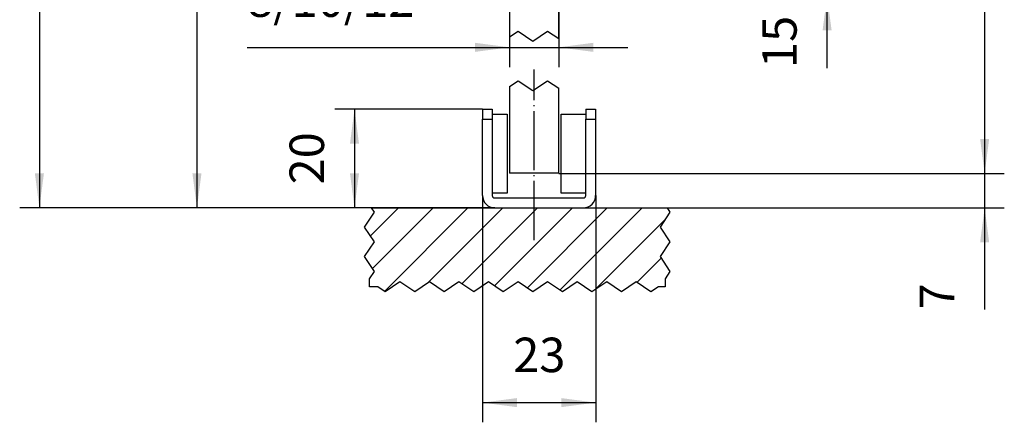
# Model space of a CAD drawing. Units: inches. Extents: x -212 to 198, y -153 to 133.
# Drawn here: x -42 to 58, y -50 to -9 of the extents above; entities that cross this region are included whole.
import ezdxf

# ---------------------------------------------------------------- set-up
doc = ezdxf.new("R2010")
doc.units = ezdxf.units.IN
doc.linetypes.add('DOT_CENTER', pattern=[14, 12, -1, 0, -1])
doc.layers.add('1', color=7, linetype='Continuous')
doc.styles.add('CONVERTER_11', font='txt.shx', dxfattribs={"width": 0.9})
doc.dimstyles.new('ME10_DIM_11', dxfattribs={"dimtxt": 7, "dimasz": 7, "dimexe": 4, "dimexo": 0, "dimgap": 4, "dimtad": 1, "dimdsep": 46, "dimtxsty": 'CONVERTER_11', "dimsah": 1, "dimcen": 0.09, "dimclrd": 3, "dimclre": 3, "dimclrt": 4, "dimadec": 0, "dimazin": 0, "dimtfac": 1, "dimtdec": 4, "dimtix": 1, "dimtmove": 0, "dimatfit": 3, "dimfxl": 1, "dimtolj": 1, "dimtzin": 0, "dimarcsym": 0})
doc.dimstyles.new('ME10_DIM_15', dxfattribs={"dimtxt": 7, "dimasz": 7, "dimexe": 4, "dimexo": 0, "dimgap": 4, "dimtad": 1, "dimdsep": 46, "dimtxsty": 'CONVERTER_11', "dimsah": 1, "dimcen": 0.09, "dimclrd": 3, "dimclre": 3, "dimclrt": 4, "dimadec": 0, "dimazin": 0, "dimtfac": 1, "dimtdec": 4, "dimtix": 1, "dimtmove": 0, "dimatfit": 3, "dimfxl": 1, "dimtolj": 1, "dimtzin": 0, "dimarcsym": 0})
doc.dimstyles.new('ME10_DIM_18', dxfattribs={"dimtxt": 7, "dimasz": 7, "dimexe": 4, "dimexo": 0, "dimgap": 4, "dimtad": 1, "dimdsep": 46, "dimtxsty": 'CONVERTER_11', "dimsah": 1, "dimcen": 0.09, "dimclrd": 3, "dimclre": 3, "dimclrt": 4, "dimadec": 0, "dimazin": 0, "dimtfac": 1, "dimtdec": 4, "dimtix": 1, "dimtmove": 0, "dimatfit": 3, "dimfxl": 1, "dimtolj": 1, "dimtzin": 0, "dimarcsym": 0})
doc.dimstyles.new('ME10_DIM_20', dxfattribs={"dimtxt": 7, "dimasz": 7, "dimexe": 4, "dimexo": 0, "dimgap": 4, "dimtad": 1, "dimdsep": 46, "dimtxsty": 'CONVERTER_11', "dimsah": 1, "dimcen": 0.09, "dimclrd": 3, "dimclre": 3, "dimclrt": 4, "dimadec": 0, "dimazin": 0, "dimtfac": 1, "dimtdec": 4, "dimtix": 1, "dimtmove": 0, "dimatfit": 3, "dimfxl": 1, "dimtolj": 1, "dimtzin": 0, "dimarcsym": 0})
doc.dimstyles.new('ME10_DIM_21', dxfattribs={"dimtxt": 7, "dimasz": 7, "dimexe": 4, "dimexo": 0, "dimgap": 4, "dimtad": 1, "dimdsep": 46, "dimtxsty": 'CONVERTER_11', "dimsah": 1, "dimcen": 0.09, "dimclrd": 3, "dimclre": 3, "dimclrt": 4, "dimadec": 0, "dimazin": 0, "dimtfac": 1, "dimtdec": 4, "dimtix": 1, "dimtmove": 0, "dimatfit": 3, "dimfxl": 1, "dimtolj": 1, "dimtzin": 0, "dimarcsym": 0})
doc.dimstyles.new('ME10_DIM_22', dxfattribs={"dimtxt": 7, "dimasz": 7, "dimexe": 4, "dimexo": 0, "dimgap": 4, "dimtad": 1, "dimdsep": 46, "dimtxsty": 'CONVERTER_11', "dimsah": 1, "dimcen": 0.09, "dimclrd": 3, "dimclre": 3, "dimclrt": 4, "dimadec": 0, "dimazin": 0, "dimtfac": 1, "dimtdec": 4, "dimtix": 1, "dimtmove": 0, "dimatfit": 3, "dimfxl": 1, "dimtolj": 1, "dimtzin": 0, "dimarcsym": 0})
doc.dimstyles.new('ME10_DIM_24', dxfattribs={"dimtxt": 7, "dimasz": 7, "dimexe": 4, "dimexo": 0, "dimgap": 4, "dimtad": 1, "dimdsep": 46, "dimtxsty": 'CONVERTER_11', "dimsah": 1, "dimcen": 0.09, "dimclrd": 3, "dimclre": 3, "dimclrt": 4, "dimadec": 0, "dimazin": 0, "dimtfac": 1, "dimtdec": 4, "dimtix": 1, "dimtmove": 0, "dimatfit": 3, "dimfxl": 1, "dimtolj": 1, "dimtzin": 0, "dimarcsym": 0})
doc.dimstyles.new('ME10_DIM_25', dxfattribs={"dimtxt": 7, "dimasz": 7, "dimexe": 4, "dimexo": 0, "dimgap": 4, "dimtad": 1, "dimdsep": 46, "dimtxsty": 'CONVERTER_11', "dimsah": 1, "dimcen": 0.09, "dimclrd": 3, "dimclre": 3, "dimclrt": 4, "dimadec": 0, "dimazin": 0, "dimtfac": 1, "dimtdec": 4, "dimtix": 1, "dimtmove": 0, "dimatfit": 3, "dimfxl": 1, "dimtolj": 1, "dimtzin": 0, "dimarcsym": 0})

# ---------------------------------------------------------------- blocks, each defined once
blk = doc.blocks.new('10801-0-013_Bodenfuehrung-8-10-12__1', base_point=(9.99, -56.58))
at = {"color": 1, "linetype": 'Continuous'}
for p, q in [((9.99, -36.58), (9.99, -38.58)), ((9.99, -36.58), (11.99, -36.58)), ((11.99, -36.58), (11.99, -37.58)), ((11.99, -37.58), (11.99, -38.58)), ((11.99, -37.58), (14.99, -37.58)), ((14.99, -37.58), (14.99, -53.58)), ((25.99, -37.58), (30.99, -37.58)), ((25.99, -53.58), (25.99, -37.58)), ((30.99, -36.58), (30.99, -37.58)), ((30.99, -36.58), (32.99, -36.58)), ((30.99, -37.58), (30.99, -38.58)), ((32.99, -36.58), (32.99, -38.58)), ((9.99, -54.08), (9.99, -38.58)), ((11.99, -38.58), (11.99, -53.58)), ((30.99, -53.58), (30.99, -38.58)), ((32.99, -38.58), (32.99, -54.08)), ((14.99, -53.58), (11.99, -53.58)), ((11.99, -53.58), (11.99, -54.08)), ((30.99, -53.58), (25.99, -53.58)), ((30.99, -54.08), (30.99, -53.58)), ((12.49, -54.58), (30.49, -54.58)), ((12.49, -56.58), (30.49, -56.58))]:
    blk.add_line(p, q, dxfattribs=at)
at = {"color": 124, "linetype": 'Continuous'}
for p, q in [((9.99, -38.58), (11.99, -38.58)), ((30.99, -38.58), (32.99, -38.58))]:
    blk.add_line(p, q, dxfattribs=at)
at = {"color": 1, "linetype": 'Continuous'}
for centre, radius, start, end in [((12.49, -54.08), 2.5, 180, 270), ((12.49, -54.08), 0.5, 180, 270), ((30.49, -54.08), 0.5, 270, 0), ((30.49, -54.08), 2.5, 270, 0)]:
    blk.add_arc(centre, radius, start, end, dxfattribs=at)
blk = doc.blocks.new('10421-EP-70_03_Decke-einfluegelig_1__2', base_point=(-13.96, -73.64))
at = {"layer": '1', "linetype": 'Continuous'}
h = blk.add_hatch(dxfattribs=at)
h.set_pattern_fill('_USER', color=3, scale=5, angle=45, pattern_type=0)
h.set_pattern_definition([(45, (0, 0), (-3.53553, 3.53553), [])])
h.paths.add_polyline_path([(30.49, -56.58), (47.49, -56.58), (48.09, -57.48), (46.09, -60.48), (48.09, -63.48), (46.09, -66.48), (48.09, -69.48), (47.09, -70.98), (47.09, -72.64), (45.73, -72.64), (44.23, -73.64), (41.23, -71.64), (38.23, -73.64), (35.23, -71.64), (32.23, -73.64), (29.23, -71.64), (26.23, -73.64), (23.23, -71.64), (20.23, -73.64), (17.23, -71.64), (14.23, -73.64), (11.23, -71.64), (8.23, -73.64), (5.23, -71.64), (2.23, -73.64), (-0.77, -71.64), (-3.77, -73.64), (-6.77, -71.64), (-9.77, -73.64), (-11.27, -72.64), (-12.96, -72.64), (-12.96, -70.98), (-11.96, -69.48), (-13.96, -66.48), (-11.96, -63.48), (-13.96, -60.48), (-11.96, -57.48), (-12.56, -56.58), (12.49, -56.58)])
at = {"color": 3, "linetype": 'Continuous'}
for p, q in [((-13.96, -60.48), (-11.96, -57.48)), ((-11.96, -57.48), (-12.56, -56.58)), ((48.09, -57.48), (46.09, -60.48)), ((47.49, -56.58), (48.09, -57.48)), ((-11.96, -63.48), (-13.96, -60.48)), ((46.09, -60.48), (48.09, -63.48)), ((-13.96, -66.48), (-11.96, -63.48)), ((48.09, -63.48), (46.09, -66.48)), ((-11.96, -69.48), (-13.96, -66.48)), ((46.09, -66.48), (48.09, -69.48)), ((-12.96, -70.98), (-11.96, -69.48)), ((48.09, -69.48), (47.09, -70.98)), ((-12.96, -72.64), (-12.96, -70.98)), ((-6.77, -71.64), (-9.77, -73.64)), ((-3.77, -73.64), (-6.77, -71.64)), ((-0.77, -71.64), (-3.77, -73.64)), ((2.23, -73.64), (-0.77, -71.64)), ((5.23, -71.64), (2.23, -73.64)), ((8.23, -73.64), (5.23, -71.64)), ((11.23, -71.64), (8.23, -73.64)), ((14.23, -73.64), (11.23, -71.64)), ((17.23, -71.64), (14.23, -73.64)), ((20.23, -73.64), (17.23, -71.64)), ((23.23, -71.64), (20.23, -73.64)), ((26.23, -73.64), (23.23, -71.64)), ((29.23, -71.64), (26.23, -73.64)), ((32.23, -73.64), (29.23, -71.64)), ((35.23, -71.64), (32.23, -73.64)), ((38.23, -73.64), (35.23, -71.64)), ((41.23, -71.64), (38.23, -73.64)), ((44.23, -73.64), (41.23, -71.64)), ((47.09, -70.98), (47.09, -72.64)), ((-11.27, -72.64), (-12.96, -72.64)), ((-9.77, -73.64), (-11.27, -72.64)), ((45.73, -72.64), (44.23, -73.64)), ((47.09, -72.64), (45.73, -72.64))]:
    blk.add_line(p, q, dxfattribs=at)
at = {"color": 1, "linetype": 'Continuous'}
for p, q in [((-12.56, -56.58), (12.49, -56.58)), ((12.49, -56.58), (30.49, -56.58)), ((30.49, -56.58), (47.49, -56.58))]:
    blk.add_line(p, q, dxfattribs=at)
blk = doc.blocks.new('10421-EP-70_41_Glasfluegel-GGS-ohne-Bearbeitung__29', base_point=(15.49, -49.58))
at = {"color": 1, "linetype": 'Continuous'}
for p, q in [((15.49, 110.42), (15.49, 77.92)), ((25.49, 110.42), (15.49, 110.42)), ((25.49, 77.92), (25.49, 110.42)), ((15.49, 77.92), (15.49, 44.92)), ((25.49, 44.92), (25.49, 77.92)), ((15.49, 44.92), (15.49, 17.92)), ((25.49, 17.92), (25.49, 44.92)), ((15.49, 17.92), (15.49, -15.08)), ((25.49, -15.08), (25.49, 17.92)), ((15.49, -15.08), (15.49, -21.96)), ((25.49, -22.3), (25.49, -15.08)), ((15.49, -31.96), (15.49, -49.58)), ((25.49, -49.58), (25.49, -32.3)), ((25.49, -49.58), (15.49, -49.58))]:
    blk.add_line(p, q, dxfattribs=at)
at = {"color": 3, "linetype": 'Continuous'}
for p, q in [((17.23, -20.8), (15.49, -21.96)), ((20.23, -22.8), (17.23, -20.8)), ((23.23, -20.8), (20.23, -22.8)), ((25.49, -22.3), (23.23, -20.8)), ((15.49, -31.96), (17.23, -30.8)), ((17.23, -30.8), (20.23, -32.8)), ((20.23, -32.8), (23.23, -30.8)), ((23.23, -30.8), (25.49, -32.3))]:
    blk.add_line(p, q, dxfattribs=at)
at = {"layer": '1', "color": 3, "linetype": 'DOT_CENTER'}
blk.add_line((20.49, -63.13), (20.49, -28.52), dxfattribs=at)
blk = doc.blocks.new('10421-EP-70_Perlan-140-Standard__34', base_point=(-13.96, -73.64))
for name, p in [('10421-EP-70_41_Glasfluegel-GGS-ohne-Bearbeitung__29', (15.49, -49.58)), ('10801-0-013_Bodenfuehrung-8-10-12__1', (9.99, -56.58)), ('10421-EP-70_03_Decke-einfluegelig_1__2', (-13.96, -73.64))]:
    blk.add_blockref(name, p)
blk = doc.blocks.new('*D169')
at = {"layer": '1', "color": 3, "linetype": 'Continuous', "transparency": 16777216}
for p, q in [((80, 1.42), (80, 15.42)), ((35.49, 1.42), (84, 1.42)), ((80, -13.58), (80, 1.42)), ((35.49, -13.58), (84, -13.58)), ((80, -28.2), (80, -13.58))]:
    blk.add_line(p, q, dxfattribs=at)
at = {"layer": '1', "color": 3, "transparency": 16777216}
for points in [[(79.08, 8.42), (80.92, 8.42), (80, 1.42)], [(80.92, -20.58), (79.08, -20.58), (80, -13.58)]]:
    blk.add_solid(points, dxfattribs=at)
at = {"layer": '1', "color": 4, "transparency": 16777216, "insert": (76, -28.2), "char_height": 7, "attachment_point": 7, "rotation": 90, "line_spacing_factor": 0.60024, "style": 'CONVERTER_11'}
blk.add_mtext('15', dxfattribs=at)
blk = doc.blocks.new('*D173')
at = {"layer": '1', "color": 3, "linetype": 'Continuous', "transparency": 16777216}
for p, q in [((15.49, 110.42), (15.49, -28)), ((25.49, 110.42), (25.49, -28)), ((-37.8, -24), (15.49, -24)), ((15.49, -24), (25.49, -24)), ((25.49, -24), (39.49, -24))]:
    blk.add_line(p, q, dxfattribs=at)
at = {"layer": '1', "color": 3, "transparency": 16777216}
for points in [[(8.49, -24.92), (8.49, -23.08), (15.49, -24)], [(32.49, -23.08), (32.49, -24.92), (25.49, -24)]]:
    blk.add_solid(points, dxfattribs=at)
at = {"layer": '1', "color": 4, "transparency": 16777216, "insert": (-37.8, -20), "char_height": 7, "attachment_point": 7, "rotation": 0.0001, "line_spacing_factor": 0.60024, "style": 'CONVERTER_11'}
blk.add_mtext('8/10/12', dxfattribs=at)
blk = doc.blocks.new('*D176')
at = {"layer": '1', "color": 3, "linetype": 'Continuous', "transparency": 16777216}
for p, q in [((9.99, -36.58), (-20, -36.58)), ((-16, -36.58), (-16, -56.58)), ((12.49, -56.58), (-20, -56.58))]:
    blk.add_line(p, q, dxfattribs=at)
at = {"layer": '1', "color": 3, "transparency": 16777216}
for points in [[(-15.08, -43.58), (-16.92, -43.58), (-16, -36.58)], [(-16.92, -49.58), (-15.08, -49.58), (-16, -56.58)]]:
    blk.add_solid(points, dxfattribs=at)
at = {"layer": '1', "color": 4, "transparency": 16777216, "insert": (-20, -51.83), "char_height": 7, "attachment_point": 7, "rotation": 90, "line_spacing_factor": 0.60024, "style": 'CONVERTER_11'}
blk.add_mtext('20', dxfattribs=at)
blk = doc.blocks.new('*D178')
at = {"layer": '1', "color": 3, "linetype": 'Continuous', "transparency": 16777216}
for p, q in [((9.99, -54.08), (9.99, -100.12)), ((32.99, -54.08), (32.99, -100.12)), ((9.99, -96.12), (32.99, -96.12))]:
    blk.add_line(p, q, dxfattribs=at)
at = {"layer": '1', "color": 3, "transparency": 16777216}
for points in [[(16.99, -95.2), (16.99, -97.04), (9.99, -96.12)], [(25.99, -97.04), (25.99, -95.2), (32.99, -96.12)]]:
    blk.add_solid(points, dxfattribs=at)
at = {"layer": '1', "color": 4, "transparency": 16777216, "insert": (16.24, -92.12), "char_height": 7, "attachment_point": 7, "rotation": 0.0001, "line_spacing_factor": 0.60024, "style": 'CONVERTER_11'}
blk.add_mtext('23', dxfattribs=at)
blk = doc.blocks.new('*D179')
at = {"layer": '1', "color": 3, "linetype": 'Continuous', "transparency": 16777216}
for p, q in [((-49.73, 200.42), (-84, 200.42)), ((-80, 200.42), (-80, -56.58)), ((7.99, 200.42), (-45.96, 200.42)), ((-12.56, -56.58), (-84, -56.58))]:
    blk.add_line(p, q, dxfattribs=at)
at = {"layer": '1', "color": 3, "transparency": 16777216}
for points in [[(-79.08, 193.42), (-80.92, 193.42), (-80, 200.42)], [(-80.92, -49.58), (-79.08, -49.58), (-80, -56.58)]]:
    blk.add_solid(points, dxfattribs=at)
at = {"layer": '1', "color": 4, "transparency": 16777216, "insert": (-84, 37.62), "char_height": 7, "attachment_point": 7, "rotation": 90, "line_spacing_factor": 0.60024, "style": 'CONVERTER_11'}
blk.add_mtext('GH=LH+TÜ+90', dxfattribs=at)
blk = doc.blocks.new('*D180')
at = {"layer": '1', "color": 3, "linetype": 'Continuous', "transparency": 16777216}
for p, q in [((7.49, 95.42), (-52, 95.42)), ((-48, 95.42), (-48, -56.58)), ((-12.56, -56.58), (-52, -56.58))]:
    blk.add_line(p, q, dxfattribs=at)
at = {"layer": '1', "color": 3, "transparency": 16777216}
for points in [[(-47.08, 88.42), (-48.92, 88.42), (-48, 95.42)], [(-48.92, -49.58), (-47.08, -49.58), (-48, -56.58)]]:
    blk.add_solid(points, dxfattribs=at)
at = {"layer": '1', "color": 4, "transparency": 16777216, "insert": (-52, 13.82), "char_height": 7, "attachment_point": 7, "rotation": 90, "line_spacing_factor": 0.60024, "style": 'CONVERTER_11'}
blk.add_mtext('LH', dxfattribs=at)
blk = doc.blocks.new('*D182')
at = {"layer": '1', "color": 3, "linetype": 'Continuous', "transparency": 16777216}
for p, q in [((112, -35.58), (112, -49.58)), ((25.49, -49.58), (116, -49.58)), ((112, -49.58), (112, -56.58)), ((30.49, -56.58), (116, -56.58)), ((112, -56.58), (112, -77.2))]:
    blk.add_line(p, q, dxfattribs=at)
at = {"layer": '1', "color": 3, "transparency": 16777216}
for points in [[(111.08, -42.58), (112.92, -42.58), (112, -49.58)], [(112.92, -63.58), (111.08, -63.58), (112, -56.58)]]:
    blk.add_solid(points, dxfattribs=at)
at = {"layer": '1', "color": 4, "transparency": 16777216, "insert": (108, -77.2), "char_height": 7, "attachment_point": 7, "rotation": 90, "line_spacing_factor": 0.60024, "style": 'CONVERTER_11'}
blk.add_mtext('7', dxfattribs=at)
blk = doc.blocks.new('*D183')
at = {"layer": '1', "color": 3, "linetype": 'Continuous', "transparency": 16777216}
for p, q in [((25.49, 110.42), (116, 110.42)), ((112, 110.42), (112, -49.58)), ((25.49, -49.58), (116, -49.58))]:
    blk.add_line(p, q, dxfattribs=at)
at = {"layer": '1', "color": 3, "transparency": 16777216}
for points in [[(112.92, 103.42), (111.08, 103.42), (112, 110.42)], [(111.08, -42.58), (112.92, -42.58), (112, -49.58)]]:
    blk.add_solid(points, dxfattribs=at)
at = {"layer": '1', "color": 4, "transparency": 16777216, "insert": (108, -0.73), "char_height": 7, "attachment_point": 7, "rotation": 90, "line_spacing_factor": 0.60024, "style": 'CONVERTER_11'}
blk.add_mtext('SH=LH+TÜ-7', dxfattribs=at)
blk = doc.blocks.new('Front51__35', base_point=(114.395, 1092.965))
blk.add_blockref('10421-EP-70_Perlan-140-Standard__34', (-13.964, -73.635))
at = {"layer": '1'}
for base, p1, p2, text, dimstyle, picture, middle in [((-80, 200.417), (-12.564, -56.583), (7.99, 200.417), 'GH=LH+TÜ+90', 'ME10_DIM_21', '*D179', (-88.112, 71.917)), ((112, 110.417), (25.49, -49.583), (25.49, 110.417), 'SH=LH+TÜ-7', 'ME10_DIM_25', '*D183', (103.888, 30.417)), ((-48, 95.417), (-12.564, -56.583), (7.49, 95.417), 'LH', 'ME10_DIM_22', '*D180', (-55.5, 19.417))]:
    dim = blk.add_linear_dim(base=base, p1=p1, p2=p2, angle=90, text=text, dimstyle=dimstyle, dxfattribs=at)
    dim.commit()
    dim.dimension.update_dxf_attribs({"geometry": picture, "text_midpoint": middle, "text_rotation": 90})
dim = blk.add_aligned_dim(p1=(25.49, 110.417), p2=(15.49, 110.417), distance=134.417, text='8/10/12', dimstyle='ME10_DIM_15', dxfattribs=at)
dim.commit()
dim.dimension.update_dxf_attribs({"geometry": '*D173', "text_midpoint": (-20.304, -16.5), "text_rotation": 0.00014})
for base, p1, p2, dimstyle, picture, middle in [((80, -13.583), (35.49, 1.417), (35.49, -13.583), 'ME10_DIM_11', '*D169', (72.5, -24)), ((112, -49.583), (30.49, -56.583), (25.49, -49.583), 'ME10_DIM_24', '*D182', (104.5, -75.102)), ((-16, -36.583), (12.49, -56.583), (9.99, -36.583), 'ME10_DIM_18', '*D176', (-23.5, -46.583))]:
    dim = blk.add_linear_dim(base=base, p1=p1, p2=p2, angle=90, dimstyle=dimstyle, dxfattribs=at)
    dim.commit()
    dim.dimension.update_dxf_attribs({"geometry": picture, "text_midpoint": middle, "text_rotation": 90})
dim = blk.add_linear_dim(base=(9.99, -96.119), p1=(32.99, -54.083), p2=(9.99, -54.083), dimstyle='ME10_DIM_20', dxfattribs=at)
dim.commit()
dim.dimension.update_dxf_attribs({"geometry": '*D178', "text_midpoint": (21.49, -88.619), "text_rotation": 0.00014})

msp = doc.modelspace()

# ---------------------------------------------------------------- block references
at = {"xscale": 0.5, "yscale": 0.5, "zscale": 0.5}
msp.add_blockref('Front51__35', (57.2, 546.48), dxfattribs=at)

doc.saveas('drawing.dxf')
